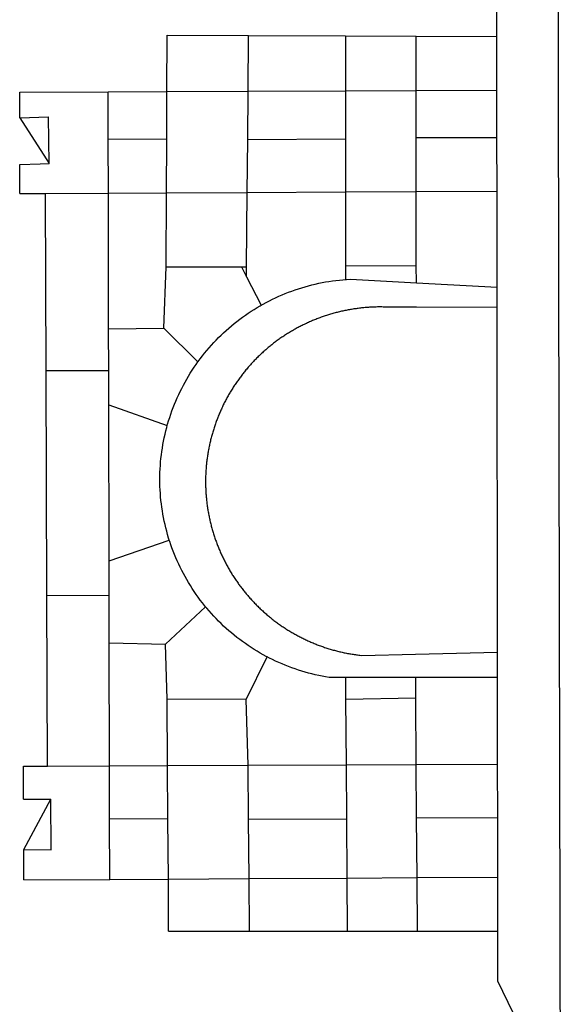
# Model space of a CAD drawing. Units: millimetres. Extents: x 187622 to 188933, y 1663715 to 1664513.
# Drawn here: x 188872 to 188875, y 1664350 to 1664354 of the extents above; entities that cross this region are included whole.
import ezdxf

# ---------------------------------------------------------------- set-up
doc = ezdxf.new("R2010")
doc.units = ezdxf.units.MM
doc.layers.add('BRAZAO', color=7, linetype='Continuous')

# ---------------------------------------------------------------- blocks, each defined once
blk = doc.blocks.new('Logo_Prefeitura')
at = {"layer": 'BRAZAO'}
for points in [[(-189.79, -291.99), (-175.39, -291.91)], [(-189.79, -291.99), (-189.56, -332.5)], [(-175.39, -291.91), (-175.53, -304.88)], [(-175.39, -291.91), (-151.58, -304.77)], [(-151.64, -291.79), (-136.04, -291.71)], [(-151.64, -291.79), (-151.59, -301.68)], [(-136.04, -291.71), (-135.99, -303.14)], [(134.32, -289.98), (134.39, -302.22)], [(134.32, -289.98), (147.98, -290)], [(147.98, -290), (148.39, -299.73)], [(170.03, -290.02), (148.56, -303.85)], [(170.03, -290.02), (170.49, -303.64)], [(170.03, -290.02), (182.22, -290.03)], [(182.22, -290.03), (182.4, -331.79)], [(-151.59, -301.68), (-151.58, -304.77)], [(148.39, -299.73), (148.56, -303.85)], [(-175.53, -304.88), (-151.58, -304.77)], [(-135.99, -303.14), (-55.37, -302.86)], [(-135.99, -303.14), (-135.87, -332.4)], [(-55.37, -302.86), (-55.41, -332.25)], [(-55.37, -302.86), (50.83, -302.5)], [(50.83, -302.5), (50.79, -332.04)], [(50.83, -302.5), (134.39, -302.22)], [(134.39, -302.22), (134.54, -331.88)], [(148.56, -303.85), (170.49, -303.64)], [(-189.56, -332.5), (-160.78, -332.45)], [(-189.56, -332.5), (-189.39, -360.2)], [(-160.78, -332.45), (-160.88, -360.02)], [(-160.78, -332.45), (-135.87, -332.4)], [(-135.87, -332.4), (-77.8, -332.29)], [(-135.87, -332.4), (-135.75, -359.86)], [(-77.8, -332.29), (-78.41, -358.86)], [(-77.8, -332.29), (-55.41, -332.25)], [(-55.41, -332.25), (-39.09, -332.21)], [(-39.09, -332.21), (34.54, -332.07)], [(-39.09, -332.21), (-29.27, -360.64)], [(34.54, -332.07), (24.82, -359.7)], [(34.54, -332.07), (50.79, -332.04)], [(50.79, -332.04), (70.39, -332)], [(70.39, -332), (134.54, -331.88)], [(70.39, -332), (70.81, -358.13)], [(134.54, -331.88), (160.18, -331.83)], [(134.54, -331.88), (134.69, -359.32)], [(160.18, -331.83), (160.07, -359.42)], [(160.18, -331.83), (182.4, -331.79)], [(182.4, -331.79), (182.51, -359.5)], [(-29.27, -360.64), (-28.33, -360.34), (-26.74, -359.87), (-25.15, -359.43), (-23.55, -359.02), (-21.94, -358.63), (-20.33, -358.27), (-18.71, -357.94), (-17.08, -357.64), (-15.45, -357.37), (-13.82, -357.13), (-12.18, -356.91), (-10.54, -356.72), (-8.9, -356.56), (-7.25, -356.43), (-5.6, -356.33), (-3.95, -356.26), (-2.3, -356.22), (-0.64, -356.2), (-0.64, -356.2), (1.01, -356.22), (2.66, -356.26), (4.31, -356.33), (5.96, -356.43), (7.61, -356.56), (9.25, -356.72), (10.9, -356.91), (12.53, -357.12), (14.17, -357.37), (15.8, -357.64), (17.42, -357.94), (19.04, -358.27), (20.66, -358.63), (22.26, -359.02), (23.86, -359.43), (24.82, -359.7)], [(-214.05, -360.35), (-189.39, -360.2)], [(-214.05, -360.35), (-214.01, -398.6)], [(-189.39, -360.2), (-160.88, -360.02)], [(-189.39, -360.2), (-189.17, -398.37)], [(-160.88, -360.02), (-135.75, -359.86)], [(-135.75, -359.86), (-104.48, -359.67)], [(-135.75, -359.86), (-135.59, -397.88)], [(-104.57, -397.01), (-104.48, -359.67)], [(-104.48, -359.67), (-78.41, -358.86)], [(-78.41, -358.86), (-60.85, -377.83)], [(-60.85, -377.83), (-60.23, -377.31), (-58.93, -376.28), (-57.62, -375.28), (-56.29, -374.29), (-54.95, -373.33), (-53.59, -372.4), (-52.21, -371.49), (-50.82, -370.6), (-49.41, -369.73), (-47.98, -368.89), (-46.54, -368.08), (-45.09, -367.29), (-43.63, -366.53), (-42.15, -365.79), (-40.66, -365.08), (-39.15, -364.39), (-37.64, -363.73), (-36.11, -363.1), (-34.57, -362.49), (-33.03, -361.92), (-31.47, -361.36), (-29.9, -360.84), (-29.27, -360.64)], [(24.82, -359.7), (25.46, -359.87), (27.04, -360.34), (28.62, -360.84), (30.18, -361.36), (31.74, -361.91), (33.29, -362.49), (34.83, -363.1), (36.35, -363.73), (37.87, -364.39), (39.37, -365.08), (40.86, -365.79), (42.34, -366.53), (43.81, -367.29), (45.26, -368.08), (46.7, -368.89), (48.12, -369.73), (49.53, -370.59), (50.92, -371.48), (52.3, -372.4), (53.66, -373.33), (54.79, -374.14)], [(70.81, -358.13), (54.79, -374.14)], [(70.81, -358.13), (99.78, -359.19)], [(99.78, -359.19), (99.66, -394.77)], [(99.78, -359.19), (134.69, -359.32)], [(134.69, -359.32), (134.89, -397.48)], [(134.69, -359.32), (160.07, -359.42)], [(160.07, -359.42), (182.51, -359.5)], [(182.51, -359.5), (209.11, -359.6)], [(182.51, -359.5), (182.67, -397.86)], [(209.11, -359.6), (208.95, -398.07)], [(54.79, -374.14), (55.01, -374.29), (56.34, -375.27), (57.65, -376.28), (58.94, -377.31), (60.22, -378.36), (61.47, -379.44), (62.71, -380.53), (63.93, -381.65), (65.13, -382.79), (66.3, -383.94), (67.46, -385.12), (68.6, -386.32), (69.72, -387.54), (70.81, -388.78), (71.88, -390.03), (72.93, -391.31), (73.96, -392.6), (74.97, -393.92), (75.95, -395.24), (76.91, -396.59), (77.84, -397.95), (78.76, -399.33), (79.64, -400.72), (80.51, -402.13), (81.34, -403.56), (81.59, -404)], [(-84.44, -406.86), (-84.23, -406.45), (-83.44, -405), (-82.63, -403.56), (-81.79, -402.14), (-80.93, -400.73), (-80.04, -399.33), (-79.13, -397.96), (-78.19, -396.59), (-77.23, -395.25), (-76.25, -393.92), (-75.25, -392.61), (-74.22, -391.31), (-73.17, -390.04), (-72.09, -388.78), (-71, -387.54), (-69.88, -386.32), (-68.75, -385.13), (-67.59, -383.95), (-66.41, -382.79), (-65.21, -381.65), (-63.99, -380.53), (-62.76, -379.44), (-61.5, -378.36), (-60.85, -377.83)], [(79.13, -443.92), (79.06, -443.61), (78.95, -443.09), (78.84, -442.57), (78.72, -442.05), (78.6, -441.53), (78.48, -441.01), (78.35, -440.49), (78.22, -439.97), (78.09, -439.45), (77.95, -438.94), (77.81, -438.42), (77.67, -437.91), (77.53, -437.39), (77.38, -436.88), (77.22, -436.37), (77.07, -435.86), (76.91, -435.35), (76.74, -434.84), (76.58, -434.33), (76.41, -433.83), (76.23, -433.32), (76.06, -432.82), (75.88, -432.32), (75.7, -431.81), (75.51, -431.31), (75.32, -430.81), (75.13, -430.32), (74.93, -429.82), (74.73, -429.32), (74.53, -428.83), (74.33, -428.34), (74.12, -427.85), (73.91, -427.36), (73.69, -426.87), (73.47, -426.38), (73.25, -425.89), (73.03, -425.41), (72.8, -424.93), (72.57, -424.44), (72.34, -423.96), (72.1, -423.49), (71.86, -423.01), (71.62, -422.53), (71.37, -422.06), (71.12, -421.59), (70.87, -421.12), (70.62, -420.65), (70.36, -420.18), (70.1, -419.71), (69.83, -419.25), (69.57, -418.79), (69.3, -418.33), (69.02, -417.87), (68.75, -417.41), (68.47, -416.96), (68.19, -416.5), (67.9, -416.05), (67.61, -415.6), (67.32, -415.15), (67.03, -414.71), (66.73, -414.26), (66.44, -413.82), (66.13, -413.38), (65.83, -412.94), (65.52, -412.51), (65.21, -412.07), (64.9, -411.64), (64.58, -411.21), (64.26, -410.78), (63.94, -410.36), (63.62, -409.93), (63.29, -409.51), (62.96, -409.09), (62.63, -408.67), (62.29, -408.26), (61.95, -407.84), (61.61, -407.43), (61.27, -407.02), (60.92, -406.62), (60.57, -406.21), (60.22, -405.81), (59.87, -405.41), (59.51, -405.01), (59.15, -404.62), (58.79, -404.23), (58.43, -403.84), (58.06, -403.45), (57.69, -403.06), (57.32, -402.68), (56.95, -402.3), (56.57, -401.92), (56.19, -401.54), (55.81, -401.17), (55.43, -400.8), (55.04, -400.43), (54.65, -400.06), (54.26, -399.7), (53.87, -399.34), (53.47, -398.98), (53.07, -398.62), (52.67, -398.27), (52.27, -397.92), (51.87, -397.57), (51.46, -397.23), (51.05, -396.88), (50.64, -396.54), (50.22, -396.21), (49.81, -395.87), (49.39, -395.54), (48.97, -395.21), (48.55, -394.88), (48.13, -394.56), (47.7, -394.24), (47.27, -393.92), (46.84, -393.6), (46.41, -393.29), (45.97, -392.98), (45.54, -392.67), (45.1, -392.37), (44.66, -392.07), (44.22, -391.77), (43.77, -391.47), (43.32, -391.18), (42.88, -390.89), (42.43, -390.6), (41.97, -390.32), (41.52, -390.03), (41.07, -389.76), (40.61, -389.48), (40.15, -389.21), (39.69, -388.94), (39.23, -388.67), (38.76, -388.41), (38.3, -388.15), (37.83, -387.89), (37.36, -387.64), (36.89, -387.38), (36.41, -387.14), (35.94, -386.89), (35.46, -386.65), (34.99, -386.41), (34.51, -386.17), (34.03, -385.94), (33.55, -385.71), (33.06, -385.48), (32.58, -385.26), (32.09, -385.04), (31.6, -384.82), (31.12, -384.61), (30.63, -384.4), (30.13, -384.19), (29.64, -383.98), (29.15, -383.78), (28.65, -383.59), (28.15, -383.39), (27.66, -383.2), (27.16, -383.01), (26.66, -382.82), (26.15, -382.64), (25.65, -382.46), (25.15, -382.29), (24.64, -382.12), (24.13, -381.95), (23.63, -381.78), (23.12, -381.62), (22.61, -381.46), (22.1, -381.3), (21.59, -381.15), (21.07, -381), (20.56, -380.86), (20.05, -380.71), (19.53, -380.57), (19.01, -380.44), (18.5, -380.31), (17.98, -380.18), (17.46, -380.05), (16.94, -379.93), (16.42, -379.81), (15.9, -379.69), (15.38, -379.58), (14.86, -379.47), (14.33, -379.36), (13.81, -379.26), (13.28, -379.16), (12.76, -379.07), (12.23, -378.98), (11.71, -378.89), (11.18, -378.8), (10.65, -378.72), (10.12, -378.64), (9.59, -378.57), (9.07, -378.49), (8.54, -378.43), (8.01, -378.36), (7.48, -378.3), (6.95, -378.24), (6.41, -378.19), (5.88, -378.14), (5.35, -378.09), (4.82, -378.04), (4.29, -378.01), (3.75, -377.97), (3.22, -377.93), (2.69, -377.9), (2.15, -377.88), (1.62, -377.85), (1.09, -377.83), (0.55, -377.82), (0.02, -377.8), (-0.51, -377.79), (-1.05, -377.79), (-1.58, -377.78), (-1.58, -377.78), (-2.11, -377.79), (-2.65, -377.79), (-3.18, -377.8), (-3.72, -377.81), (-4.25, -377.82), (-4.78, -377.84), (-5.32, -377.86), (-5.85, -377.89), (-6.38, -377.92), (-6.92, -377.95), (-7.45, -377.98), (-7.98, -378.02), (-8.51, -378.06), (-9.05, -378.11), (-9.58, -378.16), (-10.11, -378.21), (-10.64, -378.27), (-11.17, -378.33), (-11.7, -378.39), (-12.23, -378.45), (-12.76, -378.52), (-13.29, -378.6), (-13.82, -378.67), (-14.34, -378.75), (-14.87, -378.84), (-15.4, -378.92), (-15.92, -379.01), (-16.45, -379.11), (-16.97, -379.2), (-17.5, -379.3), (-18.02, -379.41), (-18.55, -379.51), (-19.07, -379.63), (-19.59, -379.74), (-20.11, -379.86), (-20.63, -379.98), (-21.15, -380.1), (-21.67, -380.23), (-22.19, -380.36), (-22.7, -380.49), (-23.22, -380.63), (-23.73, -380.77), (-24.25, -380.91), (-24.76, -381.06), (-25.27, -381.21), (-25.78, -381.37), (-26.29, -381.52), (-26.8, -381.68), (-27.31, -381.85), (-27.82, -382.01), (-28.33, -382.19), (-28.83, -382.36), (-29.33, -382.54), (-29.84, -382.72), (-30.34, -382.9), (-30.84, -383.09), (-31.34, -383.28), (-31.83, -383.47), (-32.33, -383.67), (-32.83, -383.86), (-33.32, -384.07), (-33.81, -384.27), (-34.3, -384.48), (-34.79, -384.7), (-35.28, -384.91), (-35.77, -385.13), (-36.25, -385.35), (-36.74, -385.58), (-37.22, -385.8), (-37.7, -386.03), (-38.18, -386.27), (-38.66, -386.51), (-39.14, -386.75), (-39.61, -386.99), (-40.09, -387.24), (-40.56, -387.49), (-41.03, -387.74), (-41.5, -387.99), (-41.96, -388.25), (-42.43, -388.52), (-42.89, -388.78), (-43.35, -389.05), (-43.81, -389.32), (-44.27, -389.59), (-44.73, -389.87), (-45.18, -390.15), (-45.64, -390.43), (-46.09, -390.72), (-46.54, -391.01), (-46.98, -391.3), (-47.43, -391.59), (-47.87, -391.89), (-48.32, -392.19), (-48.75, -392.49), (-49.19, -392.8), (-49.63, -393.11), (-50.06, -393.42), (-50.49, -393.73), (-50.92, -394.05), (-51.35, -394.37), (-51.78, -394.69), (-52.2, -395.01), (-52.62, -395.34), (-53.04, -395.67), (-53.46, -396.01), (-53.87, -396.34), (-54.29, -396.68), (-54.7, -397.02), (-55.1, -397.37), (-55.51, -397.71), (-55.91, -398.06), (-56.31, -398.41), (-56.71, -398.77), (-57.11, -399.13), (-57.51, -399.49), (-57.9, -399.85), (-58.29, -400.21), (-58.68, -400.58), (-59.06, -400.95), (-59.44, -401.32), (-59.82, -401.7), (-60.2, -402.07), (-60.58, -402.45), (-60.95, -402.83), (-61.32, -403.22), (-61.69, -403.61), (-62.05, -403.99), (-62.42, -404.39), (-62.78, -404.78), (-63.14, -405.18), (-63.49, -405.57), (-63.84, -405.98), (-64.19, -406.38), (-64.54, -406.78), (-64.89, -407.19), (-65.23, -407.6), (-65.57, -408.01), (-65.91, -408.43), (-66.24, -408.84), (-66.57, -409.26), (-66.9, -409.68), (-67.23, -410.1), (-67.55, -410.53), (-67.87, -410.96), (-68.19, -411.38), (-68.5, -411.82), (-68.82, -412.25), (-69.12, -412.68), (-69.43, -413.12), (-69.74, -413.56), (-70.04, -414), (-70.33, -414.44), (-70.63, -414.89), (-70.92, -415.34), (-71.21, -415.78), (-71.5, -416.23), (-71.78, -416.69), (-72.06, -417.14), (-72.34, -417.6), (-72.61, -418.05), (-72.89, -418.51), (-73.16, -418.97), (-73.42, -419.44), (-73.68, -419.9), (-73.94, -420.37), (-74.2, -420.84), (-74.45, -421.31), (-74.71, -421.78), (-74.95, -422.25), (-75.2, -422.73), (-75.44, -423.2), (-75.68, -423.68), (-75.91, -424.16), (-76.14, -424.64), (-76.37, -425.12), (-76.6, -425.6), (-76.82, -426.09), (-77.04, -426.58), (-77.26, -427.06), (-77.47, -427.55), (-77.68, -428.05), (-77.89, -428.54), (-78.09, -429.03), (-78.29, -429.53), (-78.49, -430.02), (-78.69, -430.52), (-78.88, -431.02), (-79.06, -431.52), (-79.25, -432.02), (-79.43, -432.52), (-79.61, -433.02), (-79.78, -433.53), (-79.96, -434.03), (-80.12, -434.54), (-80.29, -435.05), (-80.45, -435.56), (-80.61, -436.07), (-80.76, -436.58), (-80.92, -437.09), (-81.06, -437.6), (-81.21, -438.12), (-81.35, -438.63), (-81.49, -439.15), (-81.62, -439.66), (-81.76, -440.18), (-81.88, -440.7), (-82.01, -441.22), (-82.13, -441.74), (-82.25, -442.26), (-82.36, -442.78), (-82.48, -443.3), (-82.58, -443.81)], [(99.66, -394.77), (94.98, -397.16)], [(99.66, -394.77), (99.65, -397.2)], [(-214.01, -398.6), (-189.17, -398.37)], [(-214.01, -398.6), (-213.97, -444.68)], [(-189.17, -398.37), (-161.16, -398.12)], [(-189.17, -398.37), (-188.9, -444.51)], [(-161.16, -398.12), (-135.59, -397.88)], [(-161.16, -398.12), (-160.87, -444.33)], [(-135.59, -397.88), (-104.57, -397.01)], [(-135.59, -397.88), (-135.4, -444.16)], [(-104.57, -397.01), (-84.44, -406.86)], [(94.98, -397.16), (81.59, -404)], [(94.98, -397.16), (99.65, -397.2)], [(99.65, -397.2), (134.89, -397.48)], [(134.89, -397.48), (159.82, -397.68)], [(134.89, -397.48), (135.14, -443.93)], [(159.82, -397.68), (160.19, -443.94)], [(159.82, -397.68), (182.67, -397.86)], [(182.67, -397.86), (208.95, -398.07)], [(182.67, -397.86), (182.86, -443.94)], [(208.95, -398.07), (208.76, -443.94)], [(81.59, -404), (82.16, -405), (82.95, -406.45), (83.71, -407.92), (84.44, -409.39), (85.16, -410.89), (85.84, -412.39), (86.5, -413.91), (87.13, -415.43), (87.74, -416.97), (88.31, -418.52), (88.86, -420.08), (89.39, -421.64), (89.88, -423.22), (90.35, -424.8), (90.79, -426.4), (91.21, -428), (91.59, -429.6), (91.95, -431.22), (92.28, -432.84), (92.58, -434.46), (92.85, -436.09), (93.09, -437.73), (93.31, -439.37), (93.49, -441.01), (93.65, -442.65), (93.75, -443.92)], [(-94.14, -443.89), (-94.13, -436.1), (-93.86, -434.47), (-93.56, -432.84), (-93.23, -431.22), (-92.87, -429.61), (-92.49, -428), (-92.08, -426.4), (-91.64, -424.81), (-91.17, -423.23), (-90.67, -421.65), (-90.15, -420.08), (-89.6, -418.52), (-89.02, -416.98), (-88.41, -415.44), (-87.78, -413.91), (-87.12, -412.39), (-86.44, -410.89), (-85.73, -409.4), (-84.99, -407.92), (-84.44, -406.86)], [(-188.9, -444.51), (-213.97, -444.68)], [(-213.97, -444.68), (-213.94, -477.83)], [(-160.87, -444.33), (-188.9, -444.51)], [(-188.9, -444.51), (-188.7, -477.67)], [(-135.4, -444.16), (-160.87, -444.33)], [(-104.38, -443.96), (-135.4, -444.16)], [(-135.4, -444.16), (-135.26, -477.32)], [(-94.14, -443.89), (-104.38, -443.96)], [(-104.38, -443.96), (-103.84, -477.11)], [(-94.16, -477.05), (-94.14, -443.89)], [(-82.58, -443.81), (-82.69, -444.35), (-82.79, -444.87), (-82.89, -445.4), (-82.98, -445.92), (-83.07, -446.45), (-83.16, -446.97), (-83.25, -447.5), (-83.33, -448.03), (-83.41, -448.56), (-83.48, -449.09), (-83.55, -449.61), (-83.62, -450.14), (-83.68, -450.67), (-83.78, -451.54), (-83.16, -476.98)], [(80.63, -477.37), (80.67, -464.31), (80.69, -463.78), (80.71, -463.25), (80.73, -462.71), (80.74, -462.18), (80.75, -461.65), (80.76, -461.11), (80.77, -460.58), (80.77, -460.04), (80.76, -459.51), (80.76, -458.98), (80.75, -458.44), (80.73, -457.91), (80.71, -457.38), (80.69, -456.84), (80.67, -456.31), (80.64, -455.78), (80.61, -455.24), (80.58, -454.71), (80.54, -454.18), (80.5, -453.65), (80.45, -453.11), (80.41, -452.58), (80.35, -452.05), (80.3, -451.52), (80.24, -450.99), (80.18, -450.46), (80.11, -449.93), (80.04, -449.4), (79.97, -448.87), (79.9, -448.34), (79.82, -447.81), (79.73, -447.29), (79.65, -446.76), (79.56, -446.23), (79.47, -445.71), (79.37, -445.18), (79.27, -444.66), (79.17, -444.13), (79.13, -443.92)], [(93.75, -443.92), (93.78, -444.3), (93.9, -446.3), (92.2, -477.36)], [(100.14, -443.93), (93.75, -443.92)], [(135.14, -443.93), (100.14, -443.93)], [(100.14, -443.93), (100.38, -477.35)], [(160.19, -443.94), (135.14, -443.93)], [(135.14, -443.93), (135.32, -477.32)], [(182.86, -443.94), (160.19, -443.94)], [(208.76, -443.94), (182.86, -443.94)], [(182.86, -443.94), (183, -477.29)], [(208.76, -443.94), (208.62, -477.27)], [(-213.94, -477.83), (-188.7, -477.67)], [(-213.94, -477.83), (-213.9, -515.84)], [(-188.7, -477.67), (-160.5, -477.48)], [(-188.7, -477.67), (-188.48, -515.81)], [(-160.5, -477.48), (-135.26, -477.32)], [(-160.5, -477.48), (-160.31, -515.78)], [(-135.26, -477.32), (-103.84, -477.11)], [(-135.26, -477.32), (-135.1, -515.75)], [(-103.84, -477.11), (-94.16, -477.05)], [(-94.19, -515.71), (-94.16, -477.05)], [(-83.16, -476.98), (-82.21, -515.7)], [(80.51, -515.52), (80.63, -477.37)], [(92.2, -477.36), (90.12, -515.51)], [(92.2, -477.36), (100.38, -477.35)], [(100.38, -477.35), (135.32, -477.32)], [(135.32, -477.32), (160.73, -477.3)], [(135.32, -477.32), (135.52, -515.46)], [(160.73, -477.3), (183, -477.29)], [(160.73, -477.3), (160.81, -515.43)], [(183, -477.29), (208.62, -477.27)], [(183, -477.29), (183.16, -515.41)], [(208.62, -477.27), (208.47, -515.38)], [(-445.37, -528.71), (-262.56, -528.04), (-237.62, -515.87), (-213.9, -515.84)], [(-213.9, -515.84), (-188.48, -515.81)], [(-188.48, -515.81), (-160.31, -515.78)], [(-160.31, -515.78), (-135.1, -515.75)], [(-135.1, -515.75), (-94.19, -515.71)], [(-94.19, -515.71), (-82.21, -515.7)], [(-82.21, -515.7), (80.51, -515.52)], [(80.51, -515.52), (90.12, -515.51)], [(90.12, -515.51), (135.52, -515.46)], [(135.52, -515.46), (160.81, -515.43)], [(160.81, -515.43), (183.16, -515.41)], [(183.16, -515.41), (208.47, -515.38)], [(208.47, -515.38), (238.93, -515.34), (238.93, -515.34), (256.94, -525.68), (442.31, -525.4)], [(-441.09, -545.84), (15.02, -544.89)], [(15.02, -544.89), (437.79, -544.01)]]:
    blk.add_lwpolyline(points, dxfattribs=at)

msp = doc.modelspace()

# ---------------------------------------------------------------- block references
at = {"layer": 'BRAZAO', "xscale": 0.009945506928488612, "yscale": 0.009945506928488612, "zscale": 0.00994550699641468, "rotation": 90}
msp.add_blockref('Logo_Prefeitura', (188869.0853, 1664351.9813), dxfattribs=at)

doc.saveas('drawing.dxf')
